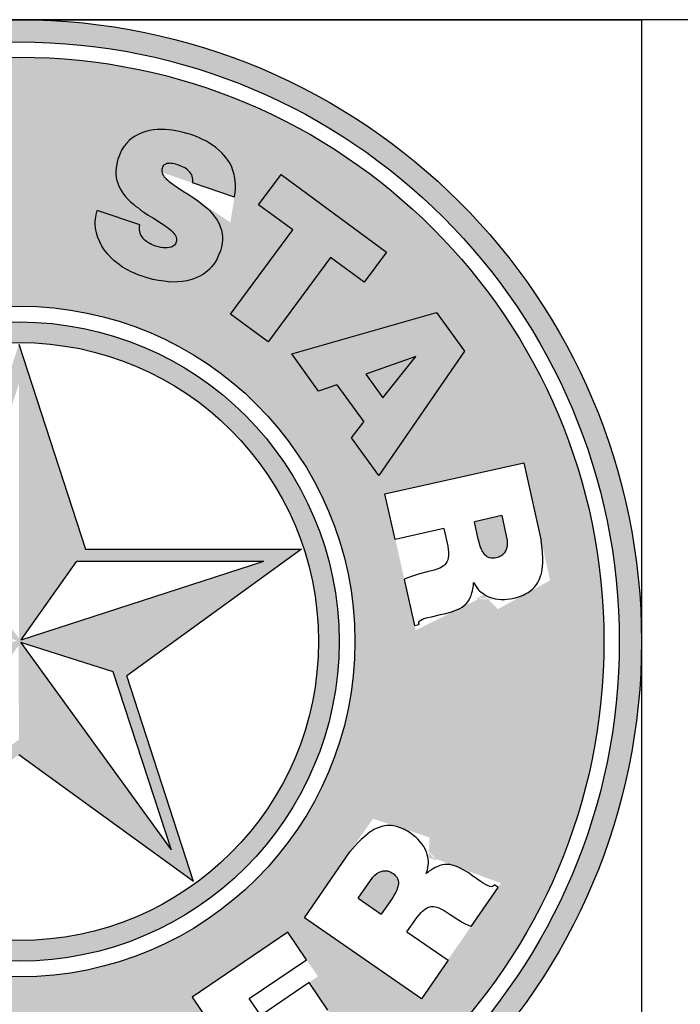
# Model space of a CAD drawing. Units: inches. Extents: x 51 to 1388, y 13 to 563.
# Drawn here: x 761 to 767, y 59 to 68 of the extents above; entities that cross this region are included whole.
import ezdxf
from ezdxf.enums import TextEntityAlignment as Align

# ---------------------------------------------------------------- set-up
doc = ezdxf.new("R2010")
doc.units = ezdxf.units.IN
doc.header["$MEASUREMENT"] = 0
doc.layers.add('Title Block', color=7, linetype='Continuous', lineweight=5)
doc.styles.add('ACANSTS', font='romans.shx')

# ---------------------------------------------------------------- blocks, each defined once
blk = doc.blocks.new('Title Block')
at = {"lineweight": 25}
h = blk.add_hatch(color=250, dxfattribs=at)
h.dxf.hatch_style = 1
h.paths.add_polyline_path([(18.58354, 2.95822, 1), (17.87507, 2.95822, 1)])
h.paths.add_polyline_path([(18.5709, 2.95822, 1), (17.88771, 2.95822, 1)], flags=16)
h.paths.add_polyline_path([(18.5622, 2.95822, 1), (17.89641, 2.95822, 1)], flags=0)
h.paths.add_polyline_path([(18.42036, 2.95822, -1), (18.03825, 2.95822, -1)], flags=0)
h.paths.add_polyline_path([(18.41135, 2.95822, -1), (18.04726, 2.95822, -1)], flags=0)
h.paths.add_polyline_path([(18.39963, 2.95822, -1), (18.05898, 2.95822, -1)], flags=0)
h.paths.add_polyline_path([(18.22898, 3.12756), (18.26695, 3.01094), (18.39, 3.01094), (18.29054, 2.93867), (18.32843, 2.82156), (18.22894, 2.89375), (18.12955, 2.82157), (18.1675, 2.93867), (18.06844, 3.0109), (18.19091, 3.0109)], flags=0)
h.paths.add_polyline_path([(18.22898, 3.10501), (18.22898, 2.96007), (18.19614, 3.00411)], flags=0)
h.paths.add_polyline_path([(18.08962, 3.0039), (18.22794, 2.95874), (18.17568, 2.94127)], flags=0)
h.paths.add_polyline_path([(18.26203, 3.00397), (18.3684, 3.00397), (18.2303, 2.95913)], flags=0)
h.paths.add_polyline_path([(18.22989, 2.95788), (18.28248, 2.94116), (18.31572, 2.83963)], flags=0)
h.paths.add_polyline_path([(18.22888, 2.95595), (18.229, 2.90228), (18.14232, 2.83949)], flags=0)
h = blk.add_hatch(color=245, dxfattribs=at)
h.dxf.hatch_style = 1
h.paths.add_polyline_path([(17.89641, 2.95822, 1), (18.5622, 2.95822, 1)])
h.paths.add_polyline_path([(18.45499, 3.1207), (18.43633, 3.09704), (18.42665, 3.11051)], flags=16)
h.paths.add_polyline_path([(18.35178, 3.21143), (18.31049, 3.22545), (18.31055, 3.22526), (18.31086, 3.22442), (18.31134, 3.22365), (18.31178, 3.22304), (18.31233, 3.2224), (18.3129, 3.22175), (18.31526, 3.21976), (18.31538, 3.21968), (18.34943, 3.19706)], flags=16)
h.paths.add_polyline_path([(18.51658, 3.06003), (18.5315, 2.99305), (18.50173, 2.97666), (18.49358, 2.98492), (18.48924, 2.98241), (18.50371, 2.98225), (18.49168, 2.98292), (18.45495, 2.96457), (18.44339, 3.01645), (18.44323, 3.01641), (18.43744, 3.04239)], flags=16)
h.paths.add_polyline_path([(18.42036, 2.95822, -1), (18.03825, 2.95822, -1)], flags=16)
h.paths.add_polyline_path([(18.41135, 2.95822, -1), (18.04726, 2.95822, -1)], flags=0)
h.paths.add_polyline_path([(18.39963, 2.95822, -1), (18.05898, 2.95822, -1)], flags=0)
h.paths.add_polyline_path([(18.39, 3.01094), (18.29054, 2.93867), (18.32843, 2.82156), (18.22894, 2.89375), (18.12955, 2.82157), (18.1675, 2.93867), (18.06844, 3.0109), (18.19091, 3.0109), (18.22898, 3.12756), (18.26695, 3.01094)], flags=0)
h.paths.add_polyline_path([(18.3684, 3.00397), (18.2303, 2.95913), (18.26203, 3.00397)], flags=0)
h.paths.add_polyline_path([(18.22898, 3.10501), (18.22898, 2.96007), (18.19614, 3.00411)], flags=0)
h.paths.add_polyline_path([(18.21414, 3.18198), (18.1482, 3.16701), (18.13024, 3.24609), (18.19449, 3.26074), (18.20129, 3.23105), (18.19538, 3.2297), (18.20245, 3.19884), (18.20992, 3.20054)], flags=16)
h.paths.add_polyline_path([(18.28248, 2.94116), (18.31572, 2.83963), (18.22989, 2.95788)], flags=0)
h.paths.add_polyline_path([(18.22794, 2.95874), (18.17568, 2.94127), (18.08962, 3.0039)], flags=0)
h.paths.add_polyline_path([(18.22888, 2.95595), (18.229, 2.90228), (18.14232, 2.83949)], flags=0)
h.paths.add_polyline_path([(18.47326, 2.77675), (18.47339, 2.77666), (18.45825, 2.75476), (18.39156, 2.80088), (18.4306, 2.85732), (18.46285, 2.84659), (18.46232, 2.83501), (18.46711, 2.83352), (18.4574, 2.84426), (18.46508, 2.83496), (18.50349, 2.82046)], flags=16)
h.paths.add_polyline_path([(18.0932, 3.17829), (18.0442, 3.19809), (18.02382, 3.18383), (18.07028, 3.11748), (18.0912, 3.13213), (18.06489, 3.16776), (18.11393, 3.1479), (18.13437, 3.16228), (18.08795, 3.22869), (18.0671, 3.21412)], flags=16)
h.paths.add_polyline_path([(18.38212, 2.7926), (18.39927, 2.76743), (18.39426, 2.76402), (18.41208, 2.73786), (18.41842, 2.74216), (18.4291, 2.72641), (18.37314, 2.68845), (18.32762, 2.75556)], flags=16)
h.paths.add_polyline_path([(18.02543, 3.05397), (18.00848, 3.05397), (17.99683, 3.05397), (17.96898, 3.07115), (17.96109, 3.1), (17.97635, 3.13201), (18.00411, 3.14325), (18.01872, 3.13858), (18.03422, 3.13362), (18.05219, 3.10836), (18.04825, 3.07883)], flags=16)
h.paths.add_polyline_path([(17.98172, 3.09106), (17.98984, 3.11932), (18.02464, 3.1109), (18.02856, 3.09598), (18.03247, 3.08103), (18.0067, 3.07725), (17.9797, 3.09883), (17.99549, 3.12019), (18.03192, 3.10467), (18.02514, 3.07595), (17.99151, 3.08315), (17.98113, 3.11135), (18.00459, 3.1185), (18.03468, 3.09802), (18.01934, 3.07446), (18.00447, 3.08102)], flags=0)
h.paths.add_polyline_path([(18.26706, 2.65637), (18.2688, 2.70485), (18.28565, 2.65928), (18.31123, 2.66328), (18.31876, 2.74649), (18.2933, 2.74251), (18.2922, 2.69062), (18.27453, 2.73957), (18.25279, 2.73618), (18.2512, 2.68412), (18.23412, 2.73326), (18.20888, 2.72931), (18.24114, 2.65231)], flags=16)
h.paths.add_polyline_path([(18.01798, 3.03338), (18.00604, 2.97141), (17.92663, 2.98672), (17.93164, 3.01272), (17.99231, 3.00102), (17.99925, 3.03699)], flags=16)
h.paths.add_polyline_path([(18.19806, 2.72082), (18.19758, 2.70549), (18.19708, 2.68922), (18.17773, 2.665), (18.14825, 2.66067), (18.11807, 2.67578), (18.11342, 2.69208), (18.11021, 2.70328), (18.11908, 2.73478), (18.14465, 2.75029), (18.17963, 2.74442)], flags=16)
h.paths.add_polyline_path([(18.14172, 2.728), (18.17113, 2.72796), (18.1726, 2.69218), (18.15933, 2.68432), (18.14604, 2.67645), (18.13531, 2.70019), (18.14864, 2.73208), (18.17352, 2.72276), (18.16861, 2.68348), (18.13913, 2.6821), (18.13681, 2.71641), (18.16107, 2.73415), (18.1744, 2.71355), (18.16297, 2.67899), (18.1361, 2.68727), (18.13832, 2.70337)], flags=0)
h.paths.add_polyline_path([(18.02734, 2.85725), (18.06629, 2.80274), (18.03635, 2.76783), (18.03567, 2.77058), (18.01017, 2.75509), (17.99105, 2.76857), (17.96137, 2.81011)], flags=16)
h.paths.add_polyline_path([(18.09961, 2.77637), (18.06384, 2.72599), (18.09371, 2.70478), (18.08266, 2.68922), (18.0312, 2.72576), (18.07803, 2.7917)], flags=16)
h = blk.add_hatch(color=250, dxfattribs=at)
h.dxf.hatch_style = 1
h.paths.add_polyline_path([(18.41135, 2.95822, 1), (18.04726, 2.95822, 1)])
h.paths.add_polyline_path([(18.39963, 2.95822, 1), (18.05898, 2.95822, 1)], flags=16)
h.paths.add_polyline_path([(18.26695, 3.01094), (18.39, 3.01094), (18.29054, 2.93867), (18.32843, 2.82156), (18.22894, 2.89375), (18.12955, 2.82157), (18.1675, 2.93867), (18.06844, 3.0109), (18.19091, 3.0109), (18.22898, 3.12756)], flags=0)
h.paths.add_polyline_path([(18.22898, 3.10501), (18.22898, 2.96007), (18.19614, 3.00411)], flags=0)
h.paths.add_polyline_path([(18.3684, 3.00397), (18.2303, 2.95913), (18.26203, 3.00397)], flags=0)
h.paths.add_polyline_path([(18.22794, 2.95874), (18.17568, 2.94127), (18.08962, 3.0039)], flags=0)
h.paths.add_polyline_path([(18.22989, 2.95788), (18.28248, 2.94116), (18.31572, 2.83963)], flags=0)
h.paths.add_polyline_path([(18.22888, 2.95595), (18.229, 2.90228), (18.14232, 2.83949)], flags=0)
h = blk.add_hatch(color=250, dxfattribs=at)
h.dxf.hatch_style = 1
h.paths.add_polyline_path([(18.22898, 3.12756), (18.19091, 3.0109), (18.06844, 3.0109), (18.1675, 2.93867), (18.12955, 2.82157), (18.22894, 2.89375), (18.32843, 2.82156), (18.29054, 2.93867), (18.39, 3.01094), (18.26695, 3.01094)])
h.paths.add_polyline_path([(18.22898, 2.96007), (18.19614, 3.00411), (18.22898, 3.10501)], flags=16)
h.paths.add_polyline_path([(18.26203, 3.00397), (18.3684, 3.00397), (18.2303, 2.95913)], flags=16)
h.paths.add_polyline_path([(18.22794, 2.95874), (18.17568, 2.94127), (18.08962, 3.0039)], flags=16)
h.paths.add_polyline_path([(18.22989, 2.95788), (18.28248, 2.94116), (18.31572, 2.83963)], flags=16)
h.paths.add_polyline_path([(18.22888, 2.95595), (18.229, 2.90228), (18.14232, 2.83949)], flags=16)
h = blk.add_hatch(color=245, dxfattribs=at)
h.dxf.hatch_style = 1
h.paths.add_polyline_path([(18.42665, 3.11051), (18.43633, 3.09704), (18.45499, 3.1207)])
h.paths.add_polyline_path([(18.50396, 3.02995), (18.4884, 3.02648), (18.49061, 3.01656), (18.49102, 3.01482), (18.49156, 3.01305), (18.49194, 3.01193), (18.49246, 3.01073), (18.49336, 3.0089), (18.49393, 3.00819), (18.49451, 3.00749), (18.49502, 3.007), (18.4957, 3.00653), (18.49634, 3.00617), (18.49705, 3.0059), (18.49786, 3.0057), (18.49864, 3.00566), (18.49936, 3.00568), (18.50002, 3.00571), (18.50072, 3.00586), (18.5015, 3.00606), (18.50224, 3.0063), (18.50288, 3.00658), (18.50349, 3.00688), (18.504, 3.00725), (18.50449, 3.00764), (18.50485, 3.00796), (18.50525, 3.00841), (18.5058, 3.00918), (18.50629, 3.01009), (18.50672, 3.01121), (18.50703, 3.01264), (18.50714, 3.01414), (18.50713, 3.0157)])
h.paths.add_polyline_path([(18.44211, 2.81283), (18.44305, 2.81442), (18.44361, 2.81546), (18.44413, 2.81666), (18.44487, 2.81856), (18.445, 2.81946), (18.44512, 2.82036), (18.44514, 2.82107), (18.44502, 2.82189), (18.44485, 2.8226), (18.44456, 2.82331), (18.44416, 2.82404), (18.44366, 2.82464), (18.44316, 2.82515), (18.44268, 2.82562), (18.4421, 2.82603), (18.44143, 2.82647), (18.44075, 2.82685), (18.4401, 2.82712), (18.43947, 2.82736), (18.43885, 2.8275), (18.43824, 2.82759), (18.43775, 2.82763), (18.43715, 2.82762), (18.43622, 2.8275), (18.43522, 2.82725), (18.4341, 2.8268), (18.43284, 2.82606), (18.43166, 2.82511), (18.43052, 2.82405), (18.42222, 2.81205), (18.43533, 2.80298), (18.44111, 2.81134)])
for p, q in [((17.875, 3.3125), (18.58375, 3.3125)), ((18.58375, 2.60375), (18.58375, 3.3125)), ((18.29949, 3.24822), (18.29721, 3.24726)), ((18.30128, 3.24878), (18.29949, 3.24822)), ((18.30359, 3.24939), (18.30128, 3.24878)), ((18.30573, 3.24971), (18.30359, 3.24939)), ((18.3078, 3.2499), (18.30573, 3.24971)), ((18.31039, 3.24993), (18.3078, 3.2499)), ((18.31228, 3.24987), (18.31039, 3.24993)), ((18.31436, 3.24974), (18.31228, 3.24987)), ((18.31633, 3.24953), (18.31436, 3.24974)), ((18.31829, 3.24921), (18.31633, 3.24953)), ((18.32031, 3.24883), (18.31829, 3.24921)), ((18.32254, 3.24828), (18.32031, 3.24883)), ((18.32455, 3.24772), (18.32254, 3.24828)), ((18.29173, 3.24358), (18.29027, 3.24205)), ((18.29339, 3.24498), (18.29173, 3.24358)), ((18.29512, 3.24616), (18.29339, 3.24498)), ((18.29721, 3.24726), (18.29512, 3.24616)), ((18.32688, 3.24701), (18.32455, 3.24772)), ((18.32948, 3.24608), (18.32688, 3.24701)), ((18.3316, 3.24518), (18.32948, 3.24608)), ((18.33386, 3.24414), (18.3316, 3.24518)), ((18.33536, 3.24345), (18.33386, 3.24414)), ((18.33718, 3.24243), (18.33536, 3.24345)), ((18.33932, 3.24105), (18.33718, 3.24243)), ((18.28751, 3.23812), (18.28665, 3.23634)), ((18.28901, 3.24038), (18.28751, 3.23812)), ((18.29027, 3.24205), (18.28901, 3.24038)), ((18.34114, 3.23968), (18.33932, 3.24105)), ((18.34293, 3.23826), (18.34114, 3.23968)), ((18.34457, 3.23673), (18.34293, 3.23826)), ((18.34577, 3.23538), (18.34457, 3.23673)), ((18.28495, 3.2315), (18.2847, 3.23028)), ((18.28532, 3.23301), (18.28495, 3.2315)), ((18.28587, 3.23442), (18.28532, 3.23301)), ((18.28665, 3.23634), (18.28587, 3.23442)), ((18.34693, 3.23396), (18.34577, 3.23538)), ((18.34803, 3.23242), (18.34693, 3.23396)), ((18.34924, 3.2305), (18.34803, 3.23242)), ((18.28435, 3.22824), (18.28424, 3.22623)), ((18.28424, 3.22623), (18.28424, 3.2246)), ((18.2847, 3.23028), (18.28435, 3.22824)), ((18.31042, 3.22733), (18.31035, 3.22667)), ((18.31035, 3.22667), (18.31035, 3.22592)), ((18.31035, 3.22592), (18.31055, 3.22526)), ((18.31054, 3.22792), (18.31042, 3.22733)), ((18.3108, 3.22865), (18.31054, 3.22792)), ((18.31122, 3.22928), (18.3108, 3.22865)), ((18.31176, 3.22977), (18.31122, 3.22928)), ((18.31258, 3.23025), (18.31176, 3.22977)), ((18.31332, 3.2305), (18.31258, 3.23025)), ((18.31435, 3.23065), (18.31332, 3.2305)), ((18.315, 3.23067), (18.31435, 3.23065)), ((18.31574, 3.23061), (18.315, 3.23067)), ((18.31652, 3.23052), (18.31574, 3.23061)), ((18.31748, 3.23033), (18.31652, 3.23052)), ((18.31837, 3.23014), (18.31748, 3.23033)), ((18.31938, 3.22989), (18.31837, 3.23014)), ((18.32045, 3.22947), (18.31938, 3.22989)), ((18.32129, 3.22912), (18.32045, 3.22947)), ((18.32213, 3.22876), (18.32129, 3.22912)), ((18.32305, 3.22832), (18.32213, 3.22876)), ((18.32385, 3.22785), (18.32305, 3.22832)), ((18.32467, 3.22726), (18.32385, 3.22785)), ((18.32562, 3.2264), (18.32467, 3.22726)), ((18.32629, 3.22569), (18.32562, 3.2264)), ((18.3269, 3.22489), (18.32629, 3.22569)), ((18.35019, 3.22848), (18.34924, 3.2305)), ((18.35089, 3.22656), (18.35019, 3.22848)), ((18.35158, 3.22425), (18.35089, 3.22656)), ((18.28424, 3.2246), (18.28446, 3.22257)), ((18.28446, 3.22257), (18.28478, 3.22083)), ((18.28478, 3.22083), (18.2853, 3.21939)), ((18.31055, 3.22526), (18.31086, 3.22442)), ((18.31086, 3.22442), (18.31134, 3.22365)), ((18.31134, 3.22365), (18.31178, 3.22304)), ((18.31178, 3.22304), (18.31233, 3.2224)), ((18.31233, 3.2224), (18.3129, 3.22175)), ((18.3129, 3.22175), (18.31374, 3.22104)), ((18.31374, 3.22104), (18.3146, 3.22026)), ((18.3146, 3.22026), (18.31551, 3.21958)), ((18.32739, 3.22407), (18.3269, 3.22489)), ((18.3277, 3.22329), (18.32739, 3.22407)), ((18.32787, 3.2224), (18.3277, 3.22329)), ((18.32782, 3.21957), (18.32797, 3.22034)), ((18.32797, 3.22141), (18.32787, 3.2224)), ((18.32797, 3.22034), (18.32797, 3.22141)), ((18.35205, 3.22202), (18.35158, 3.22425)), ((18.35234, 3.21861), (18.35205, 3.22202)), ((18.3655, 3.20709), (18.37831, 3.22435)), ((18.37831, 3.22435), (18.43824, 3.18007)), ((18.2853, 3.21939), (18.28595, 3.21767)), ((18.28595, 3.21767), (18.28704, 3.21565)), ((18.28704, 3.21565), (18.28821, 3.21374)), ((18.31551, 3.21958), (18.31641, 3.2189)), ((18.31641, 3.2189), (18.31738, 3.21824)), ((18.31738, 3.21824), (18.31974, 3.21666)), ((18.31974, 3.21666), (18.32211, 3.21507)), ((18.32211, 3.21507), (18.32598, 3.21264)), ((18.35178, 3.21143), (18.32782, 3.21957)), ((18.35216, 3.21402), (18.35232, 3.21581)), ((18.35232, 3.21581), (18.35234, 3.21688)), ((18.35234, 3.21688), (18.35234, 3.21861)), ((18.28821, 3.21374), (18.2896, 3.21198)), ((18.2896, 3.21198), (18.2915, 3.2099)), ((18.2915, 3.2099), (18.29262, 3.20875)), ((18.29262, 3.20875), (18.2943, 3.20738)), ((18.32598, 3.21264), (18.32871, 3.21082)), ((18.32871, 3.21082), (18.33142, 3.20895)), ((18.33142, 3.20895), (18.33383, 3.20693)), ((18.35178, 3.21143), (18.35201, 3.21285)), ((18.35201, 3.21285), (18.35216, 3.21402)), ((18.273, 3.20159), (18.27353, 3.20377)), ((18.29777, 3.19554), (18.27353, 3.20377)), ((18.2943, 3.20738), (18.29547, 3.20633)), ((18.29547, 3.20633), (18.29663, 3.20548)), ((18.29663, 3.20548), (18.29849, 3.20405)), ((18.29849, 3.20405), (18.3007, 3.20253)), ((18.33383, 3.20693), (18.33635, 3.20486)), ((18.33635, 3.20486), (18.33752, 3.20376)), ((18.33752, 3.20376), (18.33881, 3.20227)), ((18.38496, 3.19277), (18.3655, 3.20709)), ((18.2725, 3.19794), (18.27275, 3.19992)), ((18.2725, 3.19592), (18.2725, 3.19794)), ((18.27275, 3.19992), (18.273, 3.20159)), ((18.3007, 3.20253), (18.3027, 3.2012)), ((18.3027, 3.2012), (18.304, 3.20034)), ((18.304, 3.20034), (18.30563, 3.1994)), ((18.30563, 3.1994), (18.30709, 3.19844)), ((18.30709, 3.19844), (18.30857, 3.19749)), ((18.30857, 3.19749), (18.31007, 3.19655)), ((18.33881, 3.20227), (18.34024, 3.20064)), ((18.34024, 3.20064), (18.34193, 3.19836)), ((18.34193, 3.19836), (18.34307, 3.19628)), ((18.2727, 3.1937), (18.2725, 3.19592)), ((18.27321, 3.19101), (18.2727, 3.1937)), ((18.2976, 3.19412), (18.29762, 3.19471)), ((18.29762, 3.19354), (18.2976, 3.19412)), ((18.29762, 3.19471), (18.29777, 3.19554)), ((18.29771, 3.19282), (18.29762, 3.19354)), ((18.29784, 3.19183), (18.29771, 3.19282)), ((18.29808, 3.19093), (18.29784, 3.19183)), ((18.31007, 3.19655), (18.31152, 3.19558)), ((18.31152, 3.19558), (18.31301, 3.19458)), ((18.31301, 3.19458), (18.31414, 3.19371)), ((18.31414, 3.19371), (18.31548, 3.19268)), ((18.31548, 3.19268), (18.31653, 3.19169)), ((18.34307, 3.19628), (18.34386, 3.19416)), ((18.34386, 3.19416), (18.3444, 3.19267)), ((18.3444, 3.19267), (18.34475, 3.19059)), ((18.34957, 3.1447), (18.38496, 3.19277)), ((18.27402, 3.18833), (18.27321, 3.19101)), ((18.27503, 3.186), (18.27402, 3.18833)), ((18.29848, 3.18983), (18.29808, 3.19093)), ((18.29912, 3.18878), (18.29848, 3.18983)), ((18.29996, 3.18773), (18.29912, 3.18878)), ((18.30093, 3.18675), (18.29996, 3.18773)), ((18.30173, 3.1861), (18.30093, 3.18675)), ((18.31653, 3.19169), (18.31746, 3.19057)), ((18.31746, 3.19057), (18.31794, 3.18988)), ((18.31794, 3.18988), (18.31829, 3.1892)), ((18.31829, 3.1892), (18.31862, 3.18845)), ((18.31868, 3.18632), (18.31842, 3.18543)), ((18.31862, 3.18845), (18.31872, 3.18794)), ((18.31878, 3.18738), (18.31868, 3.18632)), ((18.31872, 3.18794), (18.31878, 3.18738)), ((18.34475, 3.19059), (18.34495, 3.18876)), ((18.3449, 3.18713), (18.34475, 3.1852)), ((18.34495, 3.18876), (18.3449, 3.18713)), ((18.27628, 3.18353), (18.27503, 3.186)), ((18.2778, 3.18111), (18.27628, 3.18353)), ((18.27961, 3.17885), (18.2778, 3.18111)), ((18.30271, 3.18541), (18.30173, 3.1861)), ((18.30351, 3.18492), (18.30271, 3.18541)), ((18.30451, 3.18443), (18.30351, 3.18492)), ((18.30554, 3.18398), (18.30451, 3.18443)), ((18.30683, 3.18351), (18.30554, 3.18398)), ((18.3084, 3.18302), (18.30683, 3.18351)), ((18.30973, 3.18272), (18.3084, 3.18302)), ((18.31109, 3.18254), (18.30973, 3.18272)), ((18.31226, 3.18247), (18.31109, 3.18254)), ((18.31338, 3.1825), (18.31226, 3.18247)), ((18.31458, 3.18265), (18.31338, 3.1825)), ((18.31585, 3.18298), (18.31458, 3.18265)), ((18.31645, 3.18326), (18.31585, 3.18298)), ((18.31708, 3.18366), (18.31645, 3.18326)), ((18.3176, 3.18412), (18.31708, 3.18366)), ((18.31808, 3.18475), (18.3176, 3.18412)), ((18.31842, 3.18543), (18.31808, 3.18475)), ((18.34378, 3.1809), (18.34273, 3.17826)), ((18.3443, 3.18307), (18.34378, 3.1809)), ((18.34475, 3.1852), (18.3443, 3.18307)), ((18.28127, 3.17709), (18.27961, 3.17885)), ((18.28313, 3.17527), (18.28127, 3.17709)), ((18.2853, 3.17351), (18.28313, 3.17527)), ((18.34168, 3.17592), (18.34039, 3.17378)), ((18.34273, 3.17826), (18.34168, 3.17592)), ((18.40635, 3.17709), (18.37093, 3.12898)), ((18.42555, 3.1629), (18.40635, 3.17709)), ((18.43824, 3.18007), (18.42555, 3.1629)), ((18.28802, 3.1715), (18.2853, 3.17351)), ((18.29077, 3.16997), (18.28802, 3.1715)), ((18.29287, 3.16886), (18.29077, 3.16997)), ((18.3374, 3.17024), (18.33605, 3.16904)), ((18.33889, 3.17188), (18.3374, 3.17024)), ((18.34039, 3.17378), (18.33889, 3.17188)), ((18.29518, 3.16786), (18.29287, 3.16886)), ((18.29738, 3.16696), (18.29518, 3.16786)), ((18.29924, 3.16631), (18.29738, 3.16696)), ((18.30199, 3.16541), (18.29924, 3.16631)), ((18.30535, 3.16456), (18.30199, 3.16541)), ((18.30856, 3.16385), (18.30535, 3.16456)), ((18.31192, 3.16345), (18.30856, 3.16385)), ((18.32741, 3.16445), (18.3247, 3.1637)), ((18.33036, 3.16556), (18.32741, 3.16445)), ((18.33211, 3.16635), (18.33036, 3.16556)), ((18.33405, 3.16754), (18.33211, 3.16635)), ((18.33605, 3.16904), (18.33405, 3.16754)), ((18.31503, 3.16305), (18.31192, 3.16345)), ((18.31944, 3.16315), (18.31503, 3.16305)), ((18.32214, 3.16325), (18.31944, 3.16315)), ((18.3247, 3.1637), (18.32214, 3.16325)), ((18.37093, 3.12898), (18.34957, 3.1447)), ((18.38439, 3.12207), (18.46688, 3.14568)), ((18.46688, 3.14568), (18.48272, 3.1237)), ((18.22898, 3.12756), (18.26695, 3.01094)), ((18.39953, 3.10077), (18.38439, 3.12207)), ((18.45499, 3.1207), (18.42665, 3.11051)), ((18.48272, 3.1237), (18.43396, 3.05284)), ((18.43633, 3.09704), (18.45499, 3.1207)), ((18.42665, 3.11051), (18.43633, 3.09704)), ((18.41008, 3.10456), (18.39953, 3.10077)), ((18.41008, 3.10456), (18.42549, 3.0833)), ((18.41838, 3.07428), (18.42549, 3.0833)), ((18.43396, 3.05284), (18.41838, 3.07428)), ((18.43744, 3.04239), (18.51658, 3.06003)), ((18.51658, 3.06003), (18.52648, 3.0156)), ((18.44323, 3.01641), (18.43744, 3.04239)), ((18.50396, 3.02995), (18.4884, 3.02648)), ((18.50396, 3.02995), (18.50713, 3.0157)), ((18.49061, 3.01656), (18.4884, 3.02648)), ((18.47101, 3.0226), (18.44323, 3.01641)), ((18.47101, 3.0226), (18.47324, 3.01263)), ((18.47324, 3.01263), (18.47345, 3.01074)), ((18.49102, 3.01482), (18.49061, 3.01656)), ((18.49156, 3.01305), (18.49102, 3.01482)), ((18.49194, 3.01193), (18.49156, 3.01305)), ((18.50703, 3.01264), (18.50672, 3.01121)), ((18.50714, 3.01414), (18.50703, 3.01264)), ((18.50713, 3.0157), (18.50714, 3.01414)), ((18.52704, 3.01131), (18.52648, 3.0156)), ((18.26695, 3.01094), (18.39, 3.01094)), ((18.39, 3.01094), (18.29054, 2.93867)), ((18.47345, 3.01074), (18.47361, 3.0093)), ((18.4736, 3.00722), (18.47349, 3.00592)), ((18.47366, 3.00813), (18.4736, 3.00722)), ((18.47361, 3.0093), (18.47366, 3.00813)), ((18.49246, 3.01073), (18.49194, 3.01193)), ((18.49285, 3.00994), (18.49246, 3.01073)), ((18.49313, 3.00938), (18.49285, 3.00994)), ((18.49336, 3.0089), (18.49313, 3.00938)), ((18.49393, 3.00819), (18.49336, 3.0089)), ((18.49451, 3.00749), (18.49393, 3.00819)), ((18.49502, 3.007), (18.49451, 3.00749)), ((18.4957, 3.00653), (18.49502, 3.007)), ((18.50349, 3.00688), (18.50288, 3.00658)), ((18.504, 3.00725), (18.50349, 3.00688)), ((18.50449, 3.00764), (18.504, 3.00725)), ((18.50485, 3.00796), (18.50449, 3.00764)), ((18.50525, 3.00841), (18.50485, 3.00796)), ((18.5058, 3.00918), (18.50525, 3.00841)), ((18.50629, 3.01009), (18.5058, 3.00918)), ((18.50672, 3.01121), (18.50629, 3.01009)), ((18.52718, 3.00876), (18.52704, 3.01131)), ((18.52729, 3.006), (18.52718, 3.00876)), ((18.2303, 2.95913), (18.3684, 3.00397)), ((18.2303, 2.95913), (18.26203, 3.00397)), ((18.26203, 3.00397), (18.3684, 3.00397)), ((18.47115, 3.00152), (18.47058, 3.00107)), ((18.47167, 3.00204), (18.47115, 3.00152)), ((18.47221, 3.00265), (18.47167, 3.00204)), ((18.47278, 3.00357), (18.47221, 3.00265)), ((18.47325, 3.00477), (18.47278, 3.00357)), ((18.47349, 3.00592), (18.47325, 3.00477)), ((18.49634, 3.00617), (18.4957, 3.00653)), ((18.49705, 3.0059), (18.49634, 3.00617)), ((18.49786, 3.0057), (18.49705, 3.0059)), ((18.49864, 3.00566), (18.49786, 3.0057)), ((18.49936, 3.00568), (18.49864, 3.00566)), ((18.50002, 3.00571), (18.49936, 3.00568)), ((18.50072, 3.00586), (18.50002, 3.00571)), ((18.5015, 3.00606), (18.50072, 3.00586)), ((18.50224, 3.0063), (18.5015, 3.00606)), ((18.50288, 3.00658), (18.50224, 3.0063)), ((18.52718, 3.00105), (18.52728, 3.0031)), ((18.52728, 3.0031), (18.52729, 3.006)), ((18.45374, 2.99573), (18.45195, 2.99516)), ((18.45705, 2.99674), (18.45374, 2.99573)), ((18.46151, 2.99787), (18.45705, 2.99674)), ((18.46549, 2.99888), (18.46151, 2.99787)), ((18.46764, 2.99956), (18.46549, 2.99888)), ((18.46872, 3.00001), (18.46764, 2.99956)), ((18.46974, 3.00053), (18.46872, 3.00001)), ((18.47058, 3.00107), (18.46974, 3.00053)), ((18.52568, 2.99438), (18.52609, 2.99559)), ((18.52609, 2.99559), (18.52652, 2.99686)), ((18.52652, 2.99686), (18.52674, 2.99808)), ((18.52674, 2.99808), (18.52695, 2.99929)), ((18.52695, 2.99929), (18.52718, 3.00105)), ((18.44862, 2.99373), (18.44847, 2.99365)), ((18.44847, 2.99365), (18.45434, 2.96733)), ((18.44926, 2.99407), (18.44862, 2.99373)), ((18.45045, 2.99459), (18.44926, 2.99407)), ((18.45195, 2.99516), (18.45045, 2.99459)), ((18.48748, 2.98834), (18.48779, 2.98991)), ((18.48779, 2.98991), (18.48787, 2.99093)), ((18.48787, 2.99093), (18.48794, 2.99194)), ((18.48794, 2.99194), (18.48847, 2.99103)), ((18.48847, 2.99103), (18.48901, 2.99011)), ((18.48901, 2.99011), (18.48977, 2.98897)), ((18.52248, 2.989), (18.52325, 2.98998)), ((18.52325, 2.98998), (18.52391, 2.9909)), ((18.52391, 2.9909), (18.52451, 2.99186)), ((18.52451, 2.99186), (18.52508, 2.99298)), ((18.52508, 2.99298), (18.52568, 2.99438)), ((18.48602, 2.98325), (18.4865, 2.98441)), ((18.4865, 2.98441), (18.487, 2.98598)), ((18.487, 2.98598), (18.48723, 2.98707)), ((18.48723, 2.98707), (18.48748, 2.98834)), ((18.48977, 2.98897), (18.4906, 2.98793)), ((18.4906, 2.98793), (18.49134, 2.98719)), ((18.49134, 2.98719), (18.49221, 2.9864)), ((18.49221, 2.9864), (18.49312, 2.98569)), ((18.49312, 2.98569), (18.49409, 2.98496)), ((18.49409, 2.98496), (18.49535, 2.9843)), ((18.49535, 2.9843), (18.49642, 2.98376)), ((18.5147, 2.98407), (18.51614, 2.9847)), ((18.51614, 2.9847), (18.51718, 2.98517)), ((18.51718, 2.98517), (18.51906, 2.98621)), ((18.51906, 2.98621), (18.52062, 2.98728)), ((18.52062, 2.98728), (18.52152, 2.9881)), ((18.52152, 2.9881), (18.52248, 2.989)), ((18.48138, 2.97788), (18.48259, 2.97873)), ((18.48259, 2.97873), (18.48365, 2.97969)), ((18.48365, 2.97969), (18.48471, 2.98083)), ((18.48471, 2.98083), (18.48539, 2.98199)), ((18.48539, 2.98199), (18.48602, 2.98325)), ((18.49642, 2.98376), (18.49758, 2.98327)), ((18.49758, 2.98327), (18.49893, 2.98289)), ((18.49893, 2.98289), (18.50024, 2.98256)), ((18.50024, 2.98256), (18.50193, 2.98235)), ((18.50193, 2.98235), (18.50371, 2.98225)), ((18.50371, 2.98225), (18.50554, 2.98223)), ((18.50554, 2.98223), (18.50693, 2.98229)), ((18.50693, 2.98229), (18.50881, 2.98252)), ((18.50881, 2.98252), (18.51113, 2.98301)), ((18.51113, 2.98301), (18.51291, 2.9835)), ((18.51291, 2.9835), (18.5147, 2.98407)), ((18.46388, 2.97236), (18.46913, 2.97354)), ((18.46913, 2.97354), (18.47212, 2.97417)), ((18.47212, 2.97417), (18.47526, 2.9751)), ((18.47526, 2.9751), (18.47789, 2.97603)), ((18.47789, 2.97603), (18.48006, 2.97712)), ((18.48006, 2.97712), (18.48138, 2.97788)), ((18.45434, 2.96733), (18.45686, 2.96789)), ((18.45672, 2.96856), (18.45684, 2.96927)), ((18.45686, 2.96789), (18.45672, 2.96856)), ((18.45684, 2.96927), (18.45732, 2.96995)), ((18.45732, 2.96995), (18.45795, 2.97048)), ((18.45795, 2.97048), (18.45888, 2.9709)), ((18.45888, 2.9709), (18.46038, 2.9715)), ((18.46038, 2.9715), (18.46189, 2.97191)), ((18.46189, 2.97191), (18.46388, 2.97236)), ((18.22989, 2.95788), (18.28248, 2.94116)), ((18.22989, 2.95788), (18.31572, 2.83963)), ((18.28248, 2.94116), (18.31572, 2.83963)), ((18.32843, 2.82156), (18.29054, 2.93867)), ((18.32843, 2.82156), (18.22894, 2.89375)), ((18.42911, 2.84974), (18.42766, 2.84872)), ((18.43015, 2.85041), (18.42911, 2.84974)), ((18.43119, 2.85108), (18.43015, 2.85041)), ((18.43241, 2.85163), (18.43119, 2.85108)), ((18.43358, 2.85215), (18.43241, 2.85163)), ((18.43502, 2.85266), (18.43358, 2.85215)), ((18.43622, 2.853), (18.43502, 2.85266)), ((18.43734, 2.85321), (18.43622, 2.853)), ((18.43846, 2.85335), (18.43734, 2.85321)), ((18.4397, 2.85345), (18.43846, 2.85335)), ((18.44102, 2.85335), (18.4397, 2.85345)), ((18.44223, 2.85325), (18.44102, 2.85335)), ((18.44408, 2.85284), (18.44223, 2.85325)), ((18.44612, 2.85216), (18.44408, 2.85284)), ((18.44716, 2.85172), (18.44612, 2.85216)), ((18.4486, 2.85108), (18.44716, 2.85172)), ((18.45024, 2.85016), (18.4486, 2.85108)), ((18.45181, 2.84919), (18.45024, 2.85016)), ((18.42395, 2.84544), (18.42201, 2.84348)), ((18.42609, 2.8474), (18.42395, 2.84544)), ((18.42766, 2.84872), (18.42609, 2.8474)), ((18.45374, 2.84781), (18.45181, 2.84919)), ((18.45519, 2.84659), (18.45374, 2.84781)), ((18.45617, 2.84561), (18.45519, 2.84659)), ((18.4574, 2.84426), (18.45617, 2.84561)), ((18.45854, 2.84288), (18.4574, 2.84426)), ((18.42023, 2.84165), (18.41746, 2.83833)), ((18.42201, 2.84348), (18.42023, 2.84165)), ((18.45954, 2.8415), (18.45854, 2.84288)), ((18.46018, 2.84031), (18.45954, 2.8415)), ((18.46082, 2.83906), (18.46018, 2.84031)), ((18.46124, 2.83788), (18.46082, 2.83906)), ((18.39156, 2.80088), (18.41746, 2.83833)), ((18.46158, 2.83672), (18.46124, 2.83788)), ((18.46194, 2.83535), (18.46158, 2.83672)), ((18.46207, 2.83415), (18.46194, 2.83535)), ((18.46217, 2.83299), (18.46207, 2.83415)), ((18.46218, 2.83182), (18.46217, 2.83299)), ((18.4341, 2.8268), (18.43522, 2.82725)), ((18.43522, 2.82725), (18.43622, 2.8275)), ((18.43622, 2.8275), (18.43715, 2.82762)), ((18.43715, 2.82762), (18.43775, 2.82763)), ((18.43775, 2.82763), (18.43824, 2.82759)), ((18.43824, 2.82759), (18.43885, 2.8275)), ((18.43885, 2.8275), (18.43947, 2.82736)), ((18.43947, 2.82736), (18.4401, 2.82712)), ((18.46131, 2.82711), (18.46162, 2.82812)), ((18.46162, 2.82812), (18.46193, 2.82945)), ((18.46259, 2.82736), (18.46179, 2.82673)), ((18.46193, 2.82945), (18.46213, 2.83077)), ((18.46213, 2.83077), (18.46218, 2.83182)), ((18.46395, 2.82821), (18.46259, 2.82736)), ((18.46505, 2.82888), (18.46395, 2.82821)), ((18.46601, 2.82945), (18.46505, 2.82888)), ((18.4675, 2.83015), (18.46601, 2.82945)), ((18.46868, 2.83059), (18.4675, 2.83015)), ((18.47003, 2.83098), (18.46868, 2.83059)), ((18.47135, 2.83127), (18.47003, 2.83098)), ((18.4729, 2.83126), (18.47135, 2.83127)), ((18.47433, 2.83113), (18.4729, 2.83126)), ((18.47578, 2.83083), (18.47433, 2.83113)), ((18.47723, 2.83038), (18.47578, 2.83083)), ((18.4795, 2.82952), (18.47723, 2.83038)), ((18.48198, 2.82822), (18.4795, 2.82952)), ((18.48479, 2.82655), (18.48198, 2.82822)), ((18.42222, 2.81205), (18.43052, 2.82405)), ((18.43052, 2.82405), (18.43166, 2.82511)), ((18.43166, 2.82511), (18.43284, 2.82606)), ((18.43284, 2.82606), (18.4341, 2.8268)), ((18.4401, 2.82712), (18.44075, 2.82685)), ((18.44075, 2.82685), (18.44143, 2.82647)), ((18.44143, 2.82647), (18.4421, 2.82603)), ((18.4421, 2.82603), (18.44268, 2.82562)), ((18.44268, 2.82562), (18.44316, 2.82515)), ((18.44316, 2.82515), (18.44366, 2.82464)), ((18.44366, 2.82464), (18.44416, 2.82404)), ((18.44416, 2.82404), (18.44456, 2.82331)), ((18.44456, 2.82331), (18.44485, 2.8226)), ((18.44485, 2.8226), (18.44502, 2.82189)), ((18.44502, 2.82189), (18.44514, 2.82107)), ((18.46099, 2.82609), (18.46131, 2.82711)), ((18.46179, 2.82673), (18.46099, 2.82609)), ((18.48728, 2.82478), (18.48479, 2.82655)), ((18.49171, 2.82173), (18.48728, 2.82478)), ((18.49339, 2.82058), (18.49171, 2.82173)), ((18.44413, 2.81666), (18.44361, 2.81546)), ((18.44445, 2.81748), (18.44413, 2.81666)), ((18.44467, 2.81806), (18.44445, 2.81748)), ((18.44487, 2.81856), (18.44467, 2.81806)), ((18.445, 2.81946), (18.44487, 2.81856)), ((18.44512, 2.82036), (18.445, 2.81946)), ((18.44514, 2.82107), (18.44512, 2.82036)), ((18.48654, 2.79596), (18.50188, 2.81814)), ((18.49471, 2.81974), (18.49339, 2.82058)), ((18.49618, 2.81904), (18.49471, 2.81974)), ((18.49712, 2.81865), (18.49618, 2.81904)), ((18.49794, 2.81855), (18.49712, 2.81865)), ((18.49876, 2.81866), (18.49794, 2.81855)), ((18.49936, 2.81905), (18.49876, 2.81866)), ((18.49976, 2.81961), (18.49936, 2.81905)), ((18.50188, 2.81814), (18.49976, 2.81961)), ((18.42222, 2.81205), (18.43533, 2.80298)), ((18.44111, 2.81134), (18.43533, 2.80298)), ((18.44211, 2.81283), (18.44111, 2.81134)), ((18.44305, 2.81442), (18.44211, 2.81283)), ((18.44361, 2.81546), (18.44305, 2.81442)), ((18.45881, 2.80461), (18.45952, 2.80519)), ((18.45952, 2.80519), (18.46055, 2.80599)), ((18.46055, 2.80599), (18.46155, 2.8066)), ((18.46155, 2.8066), (18.46276, 2.80707)), ((18.46276, 2.80707), (18.46382, 2.80728)), ((18.46382, 2.80728), (18.46463, 2.8073)), ((18.46463, 2.8073), (18.46537, 2.80727)), ((18.46537, 2.80727), (18.46608, 2.80716)), ((18.46608, 2.80716), (18.46706, 2.8069)), ((18.46706, 2.8069), (18.46812, 2.80651)), ((18.46812, 2.80651), (18.46919, 2.80602)), ((18.46919, 2.80602), (18.47115, 2.8049)), ((18.47115, 2.8049), (18.47459, 2.80267)), ((18.45825, 2.75476), (18.39156, 2.80088)), ((18.44998, 2.79285), (18.4558, 2.80126)), ((18.4558, 2.80126), (18.45704, 2.80269)), ((18.45704, 2.80269), (18.45799, 2.80379)), ((18.45799, 2.80379), (18.45881, 2.80461)), ((18.47459, 2.80267), (18.47845, 2.80015)), ((18.47845, 2.80015), (18.48144, 2.79841)), ((18.48144, 2.79841), (18.48307, 2.79749)), ((18.48307, 2.79749), (18.48451, 2.79678)), ((18.48451, 2.79678), (18.4857, 2.79626)), ((18.4857, 2.79626), (18.48638, 2.79601)), ((18.48638, 2.79601), (18.48654, 2.79596)), ((18.38212, 2.7926), (18.32762, 2.75556)), ((18.39276, 2.77698), (18.38212, 2.7926)), ((18.44998, 2.79285), (18.47339, 2.77666)), ((18.36017, 2.75478), (18.39276, 2.77698)), ((18.47339, 2.77666), (18.45825, 2.75476)), ((18.39426, 2.76402), (18.36668, 2.74523)), ((18.40497, 2.74829), (18.39426, 2.76402)), ((18.32762, 2.75556), (18.37314, 2.68845)), ((18.36668, 2.74523), (18.36017, 2.75478))]:
    blk.add_line(p, q, dxfattribs=at)
for radius in [0.35424, 0.34159, 0.33289, 0.19105, 0.18205, 0.17032]:
    blk.add_circle((18.2293, 2.95822), radius, dxfattribs=at)
at = {"layer": 'Title Block', "lineweight": 25}
blk.add_line((23.5, 3.3125), (13.99287, 3.3125), dxfattribs=at)
blk.add_line((23.5, 3.3125), (13.99287, 3.3125), dxfattribs=at)
at = {"layer": 'Title Block', "lineweight": 25, "style": 'ACANSTS'}
for tag, p, height in [('DRAWING_SUBTITLE', (18.09858, 1.97683), 0.2025), ('CHECK_DATE', (16.20891, 1.94868), 0.135), ('DRAWING_SUBTITLE', (18.09609, 1.54936), 0.2025), ('ENG_DATE', (16.19991, 1.61118), 0.135), ('MFG_DATE', (16.20099, 1.2778), 0.135), ('MANUFACTURING', (15.16859, 1.27477), 0.135), ('CONTROL_DATE', (16.20099, 0.9403), 0.135), ('CONTROL', (15.16859, 0.93727), 0.135), ('CAGE_CODE', (18.3025, 0.91625), 0.135)]:
    blk.add_attdef(tag, p, '', height=height, dxfattribs=at)
at = {"layer": 'Title Block', "lineweight": 25, "style": 'ACANSTS', "flags": 8}
for tag, height, p in [('DWG_NUMBER', 0.25, (19.44141, 1.14745)), ('SCALE', 0.12, (18.47849, 0.7041)), ('SHEETNUMBER', 0.12, (21.63062, 0.7041)), ('TOTA_SHEETS', 0.12, (22.2689, 0.70156))]:
    blk.add_attdef(tag, text='', height=height, dxfattribs=at).set_placement(p, align=Align.TOP_LEFT)
at = {"layer": 'Title Block', "lineweight": 25, "style": 'ACANSTS'}
blk.add_attdef('REVISION', text='', height=0.135, dxfattribs=at).set_placement((23.22448, 0.8933), align=Align.CENTER)

msp = doc.modelspace()

# ---------------------------------------------------------------- block references
at = {"xscale": 16.42950008719303, "yscale": 16.42950008719303, "zscale": 16.42950008719303}
msp.add_blockref('Title Block', (461.6067, 13.4939), dxfattribs=at)

doc.saveas('drawing.dxf')
